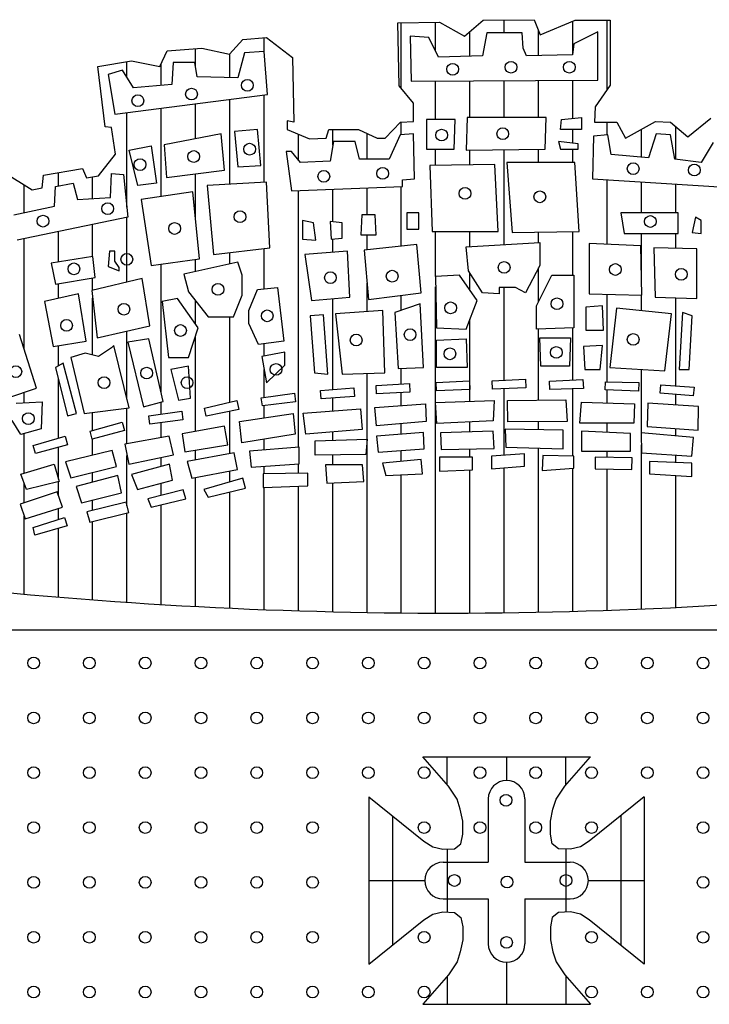
# Paper-space layout 'Layout1' of a CAD drawing. Extents: x 0 to 1690, y 0 to 594.
# Drawn here: x 663 to 667, y 17 to 22 of the extents above; entities that cross this region are included whole.
import ezdxf

# ---------------------------------------------------------------- set-up
doc = ezdxf.new("R2010")
doc.units = 0
doc.header["$LTSCALE"] = 2.5
doc.layers.add('LEGENDA_BRASAO', color=171, linetype='CONTINUOUS')

psp = doc.layouts.get("Layout1")

# ---------------------------------------------------------------- linework, layer by layer
at = {"layer": 'LEGENDA_BRASAO'}
for p, q in [((664.9636, 21.5785), (665.1766, 21.5818)), ((664.9701, 21.2575), (664.9636, 21.5785)), ((664.9819, 21.2436), (664.9819, 21.5788)), ((665.1569, 21.4353), (665.1569, 21.5815)), ((665.1766, 21.5818), (665.305, 21.5108)), ((665.305, 21.5108), (665.3996, 21.592)), ((665.3996, 21.592), (665.6594, 21.5952)), ((665.5069, 21.5276), (665.5069, 21.5934)), ((665.6594, 21.5952), (665.6898, 21.5175)), ((665.6898, 21.5175), (665.869, 21.592)), ((665.8569, 21.4244), (665.8569, 21.587)), ((665.869, 21.592), (666.0481, 21.592)), ((666.0319, 21.2378), (666.0319, 21.592)), ((666.0481, 21.592), (666.0481, 21.261)), ((665.3319, 21.4083), (665.3319, 21.5339)), ((665.4188, 21.5276), (665.3968, 21.4099)), ((665.5984, 21.5276), (665.4188, 21.5276)), ((665.604, 21.449), (665.5984, 21.5276)), ((665.6819, 21.4114), (665.6819, 21.5377)), ((665.9851, 21.5331), (665.8616, 21.4715)), ((665.9851, 21.2867), (665.9851, 21.5331)), ((664.105, 21.4196), (664.1727, 21.4938)), ((664.1727, 21.4938), (664.2942, 21.5041)), ((664.2819, 21.4323), (664.2819, 21.503)), ((664.2942, 21.5041), (664.426, 21.4029)), ((665.027, 21.5106), (665.0326, 21.2812)), ((665.1219, 21.5051), (665.027, 21.5106)), ((665.1724, 21.4044), (665.1219, 21.5051)), ((665.8616, 21.4715), (665.856, 21.4155)), ((663.7501, 21.3554), (663.7875, 21.4366)), ((663.7875, 21.4366), (663.9632, 21.4501)), ((663.9319, 21.3574), (663.9319, 21.4477)), ((663.9632, 21.4501), (664.105, 21.4196)), ((664.1069, 21.2989), (664.1069, 21.4217)), ((664.1811, 21.4266), (664.1477, 21.2978)), ((664.282, 21.4323), (664.1811, 21.4266)), ((664.2989, 21.214), (664.282, 21.4323)), ((665.6208, 21.4099), (665.604, 21.449)), ((663.4326, 21.3554), (663.6048, 21.3859)), ((663.5819, 21.3007), (663.5819, 21.3819)), ((663.6048, 21.3859), (663.7501, 21.3554)), ((663.7569, 21.2598), (663.7569, 21.3702)), ((663.817, 21.3764), (663.8112, 21.2645)), ((663.929, 21.3764), (663.817, 21.3764)), ((663.9402, 21.3035), (663.929, 21.3764)), ((664.426, 21.4029), (664.433, 21.0719)), ((665.3968, 21.4099), (665.1724, 21.4044)), ((665.856, 21.4155), (665.6208, 21.4099)), ((663.4699, 21.0481), (663.4326, 21.3554)), ((663.5591, 21.3371), (663.4863, 21.3147)), ((663.6153, 21.2476), (663.5591, 21.3371)), ((663.4863, 21.3147), (663.5198, 21.1132)), ((664.1477, 21.2978), (663.9402, 21.3035)), ((665.0326, 21.2812), (665.9851, 21.2867)), ((665.1569, 21.0852), (665.1569, 21.2819)), ((665.3319, 21.0964), (665.3319, 21.2829)), ((665.5069, 21.0964), (665.5069, 21.284)), ((665.6819, 21.0964), (665.6819, 21.285)), ((665.8569, 21.0914), (665.8569, 21.286)), ((663.8112, 21.2645), (663.6153, 21.2476)), ((665.0447, 21.1698), (664.9701, 21.2575)), ((666.0481, 21.261), (665.9705, 21.1496)), ((663.5198, 21.1132), (664.2989, 21.214)), ((664.1069, 20.7557), (664.1069, 21.1891)), ((664.2819, 20.7655), (664.2819, 21.2118)), ((665.0447, 21.0751), (665.0447, 21.1698)), ((663.5819, 20.6382), (663.5819, 21.1213)), ((663.7569, 20.6916), (663.7569, 21.1439)), ((663.9319, 20.9872), (663.9319, 21.1665)), ((665.9705, 21.1496), (665.967, 21.0719)), ((664.3991, 21.0786), (664.3991, 21.0347)), ((664.433, 21.0719), (664.3991, 21.0786)), ((664.8993, 20.9907), (664.977, 21.0719)), ((664.977, 21.0719), (665.0447, 21.0751)), ((664.9819, 21.0073), (664.9819, 21.0721)), ((665.2566, 21.0852), (665.1111, 21.0852)), ((665.1111, 21.0852), (665.1111, 20.9339)), ((665.2512, 20.9339), (665.2566, 21.0852)), ((665.3182, 21.0964), (665.3128, 20.9283)), ((665.7216, 21.0964), (665.3182, 21.0964)), ((665.7162, 20.9339), (665.7216, 21.0964)), ((665.7943, 21.0348), (665.7999, 21.085)), ((665.7999, 21.085), (665.9009, 21.0964)), ((665.9009, 21.0964), (665.9009, 21.0348)), ((665.967, 21.0719), (666.082, 21.0719)), ((666.0319, 21.0065), (666.0319, 21.0719)), ((666.082, 21.0719), (666.1258, 20.9907)), ((666.1258, 20.9907), (666.278, 21.0751)), ((666.278, 21.0751), (666.3557, 21.0719)), ((666.3557, 21.0719), (666.4433, 20.9974)), ((666.4433, 20.9974), (666.5618, 21.0921)), ((663.5037, 21.0446), (663.4699, 21.0481)), ((663.5237, 20.9094), (663.5037, 21.0446)), ((664.2485, 21.035), (664.1307, 21.0237)), ((664.1307, 21.0237), (664.1477, 20.8444)), ((664.265, 20.85), (664.2485, 21.035)), ((664.3991, 21.0347), (664.5141, 20.9875)), ((664.5987, 20.9907), (664.6122, 21.0347)), ((664.6122, 21.0347), (664.764, 21.0347)), ((664.6319, 20.955), (664.6319, 21.0347)), ((664.764, 21.0347), (664.8586, 20.9907)), ((665.9009, 21.0348), (665.7943, 21.0348)), ((665.8569, 20.9649), (665.8569, 21.0348)), ((666.2069, 20.8923), (666.2069, 21.0357)), ((666.3819, 20.883), (666.3819, 21.0496)), ((664.0633, 21.0125), (663.7719, 20.9563)), ((664.0803, 20.8275), (664.0633, 21.0125)), ((664.4569, 20.8791), (664.4569, 21.0109)), ((664.5141, 20.9875), (664.5987, 20.9907)), ((664.635, 20.9732), (664.618, 20.8725)), ((664.747, 20.9732), (664.635, 20.9732)), ((664.7693, 20.8837), (664.747, 20.9732)), ((664.8069, 20.8837), (664.8069, 21.0147)), ((664.8586, 20.9907), (664.8993, 20.9907)), ((664.9768, 21.0069), (664.9206, 20.8837)), ((665.0437, 21.0125), (664.9768, 21.0069)), ((665.0495, 20.783), (665.0437, 21.0125)), ((665.8841, 20.9618), (665.7831, 20.9732)), ((665.7831, 20.9732), (665.7943, 20.9338)), ((665.9626, 21.0013), (665.957, 20.7829)), ((666.0356, 21.0068), (665.9626, 21.0013)), ((666.0519, 20.9061), (666.0356, 21.0068)), ((666.282, 21.0123), (666.2427, 20.8891)), ((666.3549, 21.0068), (666.282, 21.0123)), ((666.3769, 20.8836), (666.3549, 21.0068)), ((666.5733, 20.9677), (666.5116, 20.8666)), ((663.593, 20.9283), (663.705, 20.9507)), ((663.6376, 20.7493), (663.593, 20.9283)), ((663.705, 20.9507), (663.7331, 20.7605)), ((663.7719, 20.9563), (663.7831, 20.7886)), ((664.4221, 20.9227), (664.394, 20.9227)), ((664.394, 20.9227), (664.4221, 20.7212)), ((664.4667, 20.8668), (664.4221, 20.9227)), ((665.1111, 20.9339), (665.2512, 20.9339)), ((665.1569, 20.8505), (665.1569, 20.9339)), ((665.3128, 20.9283), (665.7162, 20.9339)), ((665.3319, 20.8535), (665.3319, 20.9285)), ((665.5069, 20.4471), (665.5069, 20.931)), ((665.6819, 20.8668), (665.6819, 20.9334)), ((665.7943, 20.9338), (665.8841, 20.9338)), ((665.8569, 20.8668), (665.8569, 20.9338)), ((665.8841, 20.9338), (665.8841, 20.9618)), ((663.4361, 20.798), (663.5237, 20.9094)), ((664.618, 20.8725), (664.4667, 20.8668)), ((664.9206, 20.8837), (664.7693, 20.8837)), ((665.8675, 20.8668), (665.5199, 20.8668)), ((665.5199, 20.8668), (665.548, 20.5085)), ((665.8898, 20.5141), (665.8675, 20.8668)), ((666.2427, 20.8891), (666.0519, 20.9061)), ((666.5116, 20.8666), (666.3769, 20.8836)), ((662.9539, 20.8163), (663.0981, 20.7271)), ((663.1554, 20.8016), (663.3549, 20.8353)), ((663.3549, 20.8353), (663.3753, 20.7881)), ((663.7831, 20.7886), (664.0803, 20.8275)), ((664.1477, 20.8444), (664.265, 20.85)), ((665.4583, 20.8556), (665.1281, 20.85)), ((665.1281, 20.85), (665.1392, 20.5141)), ((665.4753, 20.5141), (665.4583, 20.8556)), ((663.1489, 20.7374), (663.1554, 20.8016)), ((663.2319, 20.7464), (663.2319, 20.8145)), ((663.3753, 20.7881), (663.4361, 20.798)), ((663.4069, 20.6815), (663.4069, 20.7933)), ((663.4975, 20.6875), (663.5033, 20.8107)), ((663.5033, 20.8107), (663.5649, 20.8051)), ((663.5649, 20.8051), (663.5872, 20.5868)), ((663.9319, 20.572), (663.9319, 20.8081)), ((664.2931, 20.7661), (663.9906, 20.7493)), ((664.3101, 20.4299), (664.2931, 20.7661)), ((664.988, 20.7773), (665.0495, 20.783)), ((664.988, 20.7437), (664.988, 20.7773)), ((665.957, 20.7829), (666.6575, 20.7379)), ((666.0319, 20.4485), (666.0319, 20.7781)), ((666.2069, 20.6092), (666.2069, 20.7668)), ((663.0569, 20.6094), (663.0569, 20.7526)), ((663.0981, 20.7271), (663.1489, 20.7374)), ((663.2119, 20.6429), (663.2172, 20.7437)), ((663.2172, 20.7437), (663.3069, 20.7605)), ((663.3069, 20.7605), (663.3297, 20.6763)), ((663.7331, 20.7605), (663.6376, 20.7493)), ((663.9178, 20.7156), (663.6546, 20.6763)), ((663.9513, 20.3741), (663.9178, 20.7156)), ((663.9906, 20.7493), (664.024, 20.3965)), ((664.4221, 20.7212), (664.988, 20.7437)), ((664.4569, 19.4115), (664.4569, 20.7226)), ((664.6319, 20.5631), (664.6319, 20.7295)), ((664.8069, 20.598), (664.8069, 20.7365)), ((664.9819, 20.4385), (664.9819, 20.7434)), ((666.3819, 20.6092), (666.3819, 20.7556)), ((663.3297, 20.6763), (663.4975, 20.6875)), ((663.6546, 20.6763), (663.705, 20.3404)), ((663.0044, 20.598), (663.2119, 20.6429)), ((663.5872, 20.5868), (663.0213, 20.4692)), ((663.5819, 20.2547), (663.5819, 20.5857)), ((664.5341, 20.5587), (664.4779, 20.5699)), ((664.4779, 20.5699), (664.4779, 20.4748)), ((664.6796, 20.5587), (664.618, 20.5643)), ((664.618, 20.5643), (664.6238, 20.4748)), ((664.7805, 20.598), (664.7751, 20.4973)), ((664.8478, 20.598), (664.7805, 20.598)), ((664.8532, 20.4973), (664.8478, 20.598)), ((665.0719, 20.6092), (665.0103, 20.6092)), ((665.0103, 20.6092), (665.0103, 20.5254)), ((665.0719, 20.5254), (665.0719, 20.6092)), ((666.3937, 20.6092), (666.1024, 20.6092)), ((666.1024, 20.6092), (666.1193, 20.5029)), ((666.3937, 20.5029), (666.3937, 20.6092)), ((666.4835, 20.5867), (666.4667, 20.5085)), ((666.5116, 20.5701), (666.4835, 20.5867)), ((666.5116, 20.5029), (666.5116, 20.5701)), ((663.4069, 20.3852), (663.4069, 20.5493)), ((664.5453, 20.4692), (664.5341, 20.5587)), ((664.6796, 20.4804), (664.6796, 20.5587)), ((665.0103, 20.5254), (665.0719, 20.5254)), ((665.1392, 20.5141), (665.4753, 20.5141)), ((665.1569, 20.2843), (665.1569, 20.5141)), ((665.3319, 20.4367), (665.3319, 20.5141)), ((665.548, 20.5085), (665.8898, 20.5141)), ((665.8569, 20.2899), (665.8569, 20.5136)), ((663.0569, 19.9127), (663.0569, 20.4766)), ((663.2319, 20.3575), (663.2319, 20.513)), ((664.4779, 20.4748), (664.5453, 20.4692)), ((664.6238, 20.4748), (664.6796, 20.4804)), ((664.6319, 20.4073), (664.6319, 20.4756)), ((664.7751, 20.4973), (664.8532, 20.4973)), ((664.8069, 20.4203), (664.8069, 20.4973)), ((665.6819, 20.4576), (665.6819, 20.5107)), ((666.1193, 20.5029), (666.3937, 20.5029)), ((666.2069, 20.2852), (666.2069, 20.5029)), ((666.3819, 20.4271), (666.3819, 20.5029)), ((666.4667, 20.5085), (666.5116, 20.5029)), ((663.4921, 20.4131), (663.4863, 20.3348)), ((663.5198, 20.4131), (663.4921, 20.4131)), ((663.5198, 20.3629), (663.5198, 20.4131)), ((664.024, 20.3965), (664.3101, 20.4299)), ((664.2819, 20.2209), (664.2819, 20.4266)), ((664.7077, 20.4131), (664.489, 20.3965)), ((664.7189, 20.1779), (664.7077, 20.4131)), ((665.0607, 20.4467), (664.7916, 20.4187)), ((664.7916, 20.4187), (664.8144, 20.1667)), ((665.083, 20.2004), (665.0607, 20.4467)), ((665.3128, 20.4355), (665.6881, 20.458)), ((665.324, 20.3123), (665.3128, 20.4355)), ((665.6881, 20.458), (665.6881, 20.3404)), ((666.2034, 20.4413), (665.9402, 20.4524)), ((665.9402, 20.4524), (665.9402, 20.1949)), ((666.2091, 20.1891), (666.2034, 20.4413)), ((666.4891, 20.4244), (666.2708, 20.4299)), ((666.2708, 20.4299), (666.2764, 20.178)), ((666.4891, 20.1724), (666.4891, 20.4244)), ((663.4078, 20.3853), (663.1949, 20.3516)), ((663.4189, 20.279), (663.4078, 20.3853)), ((663.5425, 20.3292), (663.5198, 20.3629)), ((663.705, 20.3404), (663.9513, 20.3741)), ((663.9319, 20.3088), (663.9319, 20.3714)), ((664.1069, 20.3481), (664.1069, 20.4062)), ((664.489, 20.3965), (664.523, 20.1611)), ((663.1949, 20.3516), (663.2172, 20.2453)), ((663.4863, 20.3348), (663.5425, 20.3123)), ((663.5425, 20.3123), (663.5425, 20.3292)), ((663.7569, 19.6885), (663.7569, 20.3475)), ((664.1477, 20.3572), (663.8728, 20.2955)), ((664.17, 20.2899), (664.1477, 20.3572)), ((665.3967, 20.2004), (665.324, 20.3123)), ((665.6881, 20.3404), (665.6154, 20.2004)), ((665.6819, 20.1547), (665.6819, 20.3284)), ((663.2172, 20.2453), (663.4189, 20.279)), ((663.6599, 20.2734), (663.4024, 20.2116)), ((663.4069, 20.2127), (663.4069, 20.277)), ((663.6992, 20.0323), (663.6599, 20.2734)), ((663.8728, 20.2955), (663.8955, 20.206)), ((664.17, 20.1891), (664.17, 20.2899)), ((665.2794, 20.2899), (665.1558, 20.2843)), ((665.1558, 20.2843), (665.1616, 20.0214)), ((665.3686, 20.1611), (665.2794, 20.2899)), ((665.3319, 20.214), (665.3319, 20.3001)), ((665.6712, 20.1333), (665.7497, 20.2899)), ((665.7497, 20.2899), (665.8617, 20.2899)), ((665.8617, 20.2899), (665.8617, 20.0214)), ((663.2319, 20.1716), (663.2319, 20.2477)), ((663.4024, 20.2116), (663.4305, 19.9708)), ((664.2034, 20.1109), (664.2485, 20.2172)), ((664.2485, 20.2172), (664.3494, 20.2284)), ((664.3494, 20.2284), (664.3828, 19.954)), ((664.8069, 20.1053), (664.8069, 20.2492)), ((665.1569, 19.6401), (665.1569, 20.2316)), ((665.4811, 20.2284), (665.4811, 20.1948)), ((665.565, 20.2284), (665.4811, 20.2284)), ((665.5069, 19.7547), (665.5069, 20.2284)), ((665.6154, 20.2004), (665.565, 20.2284)), ((663.335, 20.1948), (663.1614, 20.1558)), ((663.3743, 19.954), (663.335, 20.1948)), ((663.4069, 19.883), (663.4069, 20.1731)), ((663.8393, 20.1723), (663.7608, 20.1558)), ((663.946, 20.0214), (663.8393, 20.1723)), ((663.8955, 20.206), (663.9964, 20.0772)), ((664.1249, 20.0772), (664.17, 20.1891)), ((664.523, 20.1611), (664.7189, 20.1779)), ((664.6319, 19.7065), (664.6319, 20.1704)), ((664.8144, 20.1667), (665.083, 20.2004)), ((664.9819, 20.1112), (664.9819, 20.1877)), ((665.4811, 20.1948), (665.3967, 20.2004)), ((665.9402, 20.1949), (666.2091, 20.1891)), ((666.0319, 19.7466), (666.0319, 20.1929)), ((666.2069, 20.1092), (666.2069, 20.1891)), ((666.2764, 20.178), (666.4891, 20.1724)), ((666.3819, 19.7257), (666.3819, 20.1752)), ((663.1614, 20.1558), (663.2061, 19.9259)), ((663.7608, 20.1558), (663.7947, 19.8701)), ((663.9319, 20.0412), (663.9319, 20.1595)), ((665.0777, 20.1446), (664.9487, 20.0996)), ((665.0942, 19.8196), (665.0777, 20.1446)), ((665.3128, 20.0158), (665.3686, 20.1611)), ((665.6712, 20.0158), (665.6712, 20.1333)), ((666.0077, 20.1333), (665.9233, 20.1277)), ((665.9233, 20.1277), (665.9233, 20.0101)), ((666.013, 20.0101), (666.0077, 20.1333)), ((666.08, 20.1219), (666.0463, 19.8195)), ((666.3605, 20.0939), (666.08, 20.1219)), ((663.9964, 20.0772), (664.1249, 20.0772)), ((664.1069, 19.6418), (664.1069, 20.0772)), ((664.2034, 20.0435), (664.2034, 20.1109)), ((664.5845, 20.0884), (664.5172, 20.0828)), ((664.5172, 20.0828), (664.5395, 19.7915)), ((664.6069, 19.7859), (664.5845, 20.0884)), ((664.8871, 20.1109), (664.6461, 20.094)), ((664.6461, 20.094), (664.6796, 19.7859)), ((664.8983, 19.7915), (664.8871, 20.1109)), ((664.9487, 20.0996), (664.9656, 19.814)), ((665.3319, 19.6466), (665.3319, 20.0655)), ((666.3269, 19.8029), (666.3605, 20.0939)), ((666.4162, 20.0994), (666.3994, 19.8084)), ((666.4667, 20.0828), (666.4162, 20.0994)), ((666.4499, 19.8084), (666.4667, 20.0828)), ((663.4305, 19.9708), (663.6992, 20.0323)), ((663.8955, 19.8701), (663.946, 20.0214)), ((664.2539, 19.9371), (664.2034, 20.0435)), ((665.1616, 20.0214), (665.3128, 20.0158)), ((665.8617, 20.0214), (665.6712, 20.0158)), ((665.6819, 19.6528), (665.6819, 20.0161)), ((665.8569, 19.7551), (665.8569, 20.0212)), ((663.1208, 19.7129), (663.0329, 19.9877)), ((663.5819, 19.6574), (663.5819, 20.0055)), ((663.6938, 19.9652), (663.5872, 19.9484)), ((663.7666, 19.6462), (663.6938, 19.9652)), ((663.9319, 19.4926), (663.9319, 19.9793)), ((665.1616, 19.9596), (665.3128, 19.9652)), ((665.3128, 19.9652), (665.3182, 19.8196)), ((665.6939, 19.8252), (665.6881, 19.9708)), ((665.6881, 19.9708), (665.8452, 19.9708)), ((665.8452, 19.9708), (665.8394, 19.8252)), ((665.9233, 20.0101), (666.013, 20.0101)), ((663.2061, 19.9259), (663.3743, 19.954)), ((663.2319, 19.828), (663.2319, 19.9302)), ((663.5033, 19.9203), (663.4359, 19.8757)), ((663.5144, 19.9315), (663.5033, 19.9203)), ((663.593, 19.6125), (663.5144, 19.9315)), ((663.5872, 19.9484), (663.6657, 19.6181)), ((664.3828, 19.954), (664.2539, 19.9371)), ((664.2819, 19.8778), (664.2819, 19.9408)), ((665.1616, 19.8196), (665.1616, 19.9596)), ((666.0077, 19.9315), (665.9122, 19.9259)), ((665.9122, 19.9259), (665.918, 19.8083)), ((665.9965, 19.8083), (666.0077, 19.9315)), ((663.3685, 19.8926), (663.2958, 19.8701)), ((663.2958, 19.8701), (663.3631, 19.5844)), ((663.4359, 19.8757), (663.3685, 19.8926)), ((663.7947, 19.8701), (663.8955, 19.8701)), ((664.3882, 19.8982), (664.2708, 19.8757)), ((664.2708, 19.8757), (664.2931, 19.7413)), ((664.3882, 19.8308), (664.3882, 19.8982)), ((663.2565, 19.842), (663.2172, 19.8196)), ((663.2172, 19.8196), (663.2793, 19.5732)), ((663.3239, 19.5844), (663.2565, 19.842)), ((663.8955, 19.8252), (663.8058, 19.8083)), ((663.9067, 19.6627), (663.8955, 19.8252)), ((664.2931, 19.7413), (664.3882, 19.8308)), ((664.9656, 19.814), (665.0942, 19.8196)), ((664.9819, 19.7353), (664.9819, 19.8147)), ((665.3182, 19.8196), (665.1616, 19.8196)), ((665.8394, 19.8252), (665.6939, 19.8252)), ((666.0463, 19.8195), (666.3269, 19.8029)), ((666.2069, 19.4849), (666.2069, 19.81)), ((663.2319, 19.4577), (663.2319, 19.7612)), ((663.8058, 19.8083), (663.8451, 19.6518)), ((664.2819, 19.6668), (664.2819, 19.8089)), ((664.5395, 19.7915), (664.6069, 19.7859)), ((664.6796, 19.7859), (664.8983, 19.7915)), ((664.8069, 19.454), (664.8069, 19.7892)), ((665.4456, 19.7515), (665.6158, 19.7604)), ((665.6158, 19.7604), (665.6176, 19.715)), ((665.918, 19.8083), (665.9965, 19.8083)), ((666.3994, 19.8084), (666.4499, 19.8084)), ((662.974, 19.665), (663.1208, 19.7129)), ((664.5695, 19.7011), (664.7393, 19.7159)), ((664.7393, 19.7159), (664.7427, 19.6705)), ((664.8537, 19.7273), (665.0238, 19.7379)), ((664.856, 19.6851), (664.8537, 19.7273)), ((665.0238, 19.7379), (665.0261, 19.6925)), ((665.1589, 19.7426), (665.3291, 19.7516)), ((665.1607, 19.7003), (665.1589, 19.7426)), ((665.3291, 19.7516), (665.3309, 19.7061)), ((665.4474, 19.7092), (665.4456, 19.7515)), ((665.6176, 19.715), (665.4474, 19.7092)), ((665.5069, 19.3712), (665.5069, 19.7112)), ((665.7386, 19.7489), (665.9088, 19.7578)), ((665.7404, 19.7066), (665.7386, 19.7489)), ((665.9106, 19.7124), (665.7404, 19.7066)), ((665.8569, 19.367), (665.8569, 19.7105)), ((665.9088, 19.7578), (665.9106, 19.7124)), ((666.0226, 19.7045), (666.0238, 19.7468)), ((666.0238, 19.7468), (666.1942, 19.7434)), ((666.1942, 19.7434), (666.1927, 19.6979)), ((666.3022, 19.6889), (666.3056, 19.7311)), ((666.3056, 19.7311), (666.4756, 19.7191)), ((666.4756, 19.7191), (666.4718, 19.6738)), ((663.0569, 19.639), (663.0569, 19.6921)), ((663.8451, 19.6518), (663.9067, 19.6627)), ((664.2673, 19.6647), (664.4361, 19.6886)), ((664.2729, 19.6228), (664.2673, 19.6647)), ((664.4361, 19.6886), (664.4419, 19.6434)), ((664.5728, 19.6589), (664.5695, 19.7011)), ((664.7427, 19.6705), (664.5728, 19.6589)), ((664.6319, 19.5981), (664.6319, 19.6629)), ((665.0261, 19.6925), (664.856, 19.6851)), ((664.9819, 19.625), (664.9819, 19.6905)), ((665.3309, 19.7061), (665.1607, 19.7003)), ((666.1927, 19.6979), (666.0226, 19.7045)), ((666.0319, 19.6387), (666.0319, 19.7041)), ((666.4718, 19.6738), (666.3022, 19.6889)), ((666.3819, 19.6281), (666.3819, 19.6818)), ((663.0169, 19.6369), (663.1489, 19.6439)), ((663.1489, 19.6439), (663.1449, 19.5065)), ((663.3631, 19.5844), (663.593, 19.6125)), ((663.5819, 19.4293), (663.5819, 19.6111)), ((663.6657, 19.6181), (663.7666, 19.6462)), ((663.7569, 19.5811), (663.7569, 19.6435)), ((663.9768, 19.6122), (664.143, 19.65)), ((663.9858, 19.5708), (663.9768, 19.6122)), ((664.143, 19.65), (664.1525, 19.6055)), ((664.4419, 19.6434), (664.2729, 19.6228)), ((664.2819, 19.5623), (664.2819, 19.6239)), ((664.4802, 19.5864), (664.7736, 19.609)), ((664.7736, 19.609), (664.7819, 19.502)), ((664.8467, 19.6148), (665.1059, 19.6343)), ((664.855, 19.5219), (664.8467, 19.6148)), ((665.1059, 19.6343), (665.1091, 19.5442)), ((665.1568, 19.6401), (665.4554, 19.6512)), ((665.1625, 19.533), (665.1568, 19.6401)), ((665.1569, 18.5653), (665.1569, 19.6371)), ((665.4554, 19.6512), (665.4502, 19.5472)), ((665.5233, 19.6512), (665.8219, 19.6543)), ((665.5259, 19.5415), (665.5233, 19.6512)), ((665.8219, 19.6543), (665.8276, 19.5442)), ((665.8924, 19.5357), (665.9007, 19.6428)), ((665.9007, 19.6428), (666.1713, 19.6343)), ((666.1713, 19.6343), (666.1687, 19.5357)), ((666.2392, 19.6374), (666.2361, 19.5188)), ((666.4985, 19.6205), (666.2392, 19.6374)), ((666.4959, 19.4993), (666.4985, 19.6205)), ((663.2793, 19.5732), (663.3239, 19.5844)), ((663.4069, 19.4978), (663.4069, 19.5898)), ((663.6928, 19.5717), (663.8614, 19.5965)), ((663.6986, 19.5298), (663.6928, 19.5717)), ((663.8614, 19.5965), (663.8675, 19.5514)), ((664.1525, 19.6055), (663.9858, 19.5708)), ((664.1069, 19.3792), (664.1069, 19.596)), ((664.1562, 19.5442), (664.4294, 19.5837)), ((664.4294, 19.5837), (664.4408, 19.4793)), ((664.4942, 19.4793), (664.4802, 19.5864)), ((663.0396, 19.4771), (662.9954, 19.5478)), ((663.3934, 19.4939), (663.5572, 19.5409)), ((663.5572, 19.5409), (663.5692, 19.497)), ((663.8675, 19.5514), (663.6986, 19.5298)), ((663.7569, 19.4613), (663.7569, 19.5372)), ((664.0789, 19.5196), (663.8638, 19.4801)), ((664.0971, 19.4248), (664.0789, 19.5196)), ((664.1676, 19.4344), (664.1562, 19.5442)), ((665.1091, 19.5442), (664.855, 19.5219)), ((664.9819, 19.4785), (664.9819, 19.533)), ((665.4502, 19.5472), (665.1625, 19.533)), ((665.3319, 19.4898), (665.3319, 19.5414)), ((665.8276, 19.5442), (665.5259, 19.5415)), ((665.6819, 19.5016), (665.6819, 19.5429)), ((666.1687, 19.5357), (665.8924, 19.5357)), ((666.0319, 19.4877), (666.0319, 19.5357)), ((666.2361, 19.5188), (666.4959, 19.4993)), ((666.3819, 19.4701), (666.3819, 19.5079)), ((663.1449, 19.5065), (663.0396, 19.4771)), ((663.0569, 19.2796), (663.0569, 19.4819)), ((663.1032, 19.4207), (663.267, 19.4678)), ((663.267, 19.4678), (663.279, 19.4239)), ((663.4047, 19.4531), (663.3934, 19.4939)), ((663.5692, 19.497), (663.4047, 19.4531)), ((663.7969, 19.4686), (663.5704, 19.4271)), ((663.8197, 19.3738), (663.7969, 19.4686)), ((663.8638, 19.4801), (663.8778, 19.388)), ((664.4408, 19.4793), (664.1676, 19.4344)), ((664.7819, 19.502), (664.4942, 19.4793)), ((664.6319, 19.4484), (664.6319, 19.4902)), ((665.0951, 19.4878), (664.855, 19.4682)), ((664.855, 19.4682), (664.8638, 19.3865)), ((665.0977, 19.4034), (665.0951, 19.4878)), ((665.4502, 19.4935), (665.1822, 19.4851)), ((665.1822, 19.4851), (665.1853, 19.4007)), ((665.4554, 19.406), (665.4502, 19.4935)), ((665.8079, 19.4993), (665.5119, 19.5046)), ((665.5119, 19.5046), (665.515, 19.4118)), ((665.8079, 19.4034), (665.8079, 19.4993)), ((666.1516, 19.4824), (665.9007, 19.4935)), ((665.9007, 19.4935), (665.9007, 19.3922)), ((666.1516, 19.3922), (666.1516, 19.4824)), ((666.473, 19.4624), (666.205, 19.4851)), ((666.205, 19.4851), (666.2081, 19.3838)), ((666.4648, 19.3669), (666.473, 19.4624)), ((663.1145, 19.38), (663.1032, 19.4207)), ((663.279, 19.4239), (663.1145, 19.38)), ((663.2319, 19.2498), (663.2319, 19.4113)), ((663.4069, 19.3709), (663.4069, 19.4537)), ((663.5704, 19.4271), (663.5911, 19.3255)), ((663.8778, 19.388), (664.0971, 19.4248)), ((664.4605, 19.4118), (664.207, 19.3922)), ((664.2819, 19.398), (664.2819, 19.4532)), ((664.4605, 19.3274), (664.4605, 19.4118)), ((664.5424, 19.4456), (664.8073, 19.454)), ((664.5424, 19.3723), (664.5424, 19.4456)), ((664.8073, 19.454), (664.8016, 19.3753)), ((664.8069, 18.5685), (664.8069, 19.4482)), ((665.515, 19.4118), (665.8079, 19.4034)), ((666.2069, 18.5862), (666.2069, 19.4235)), ((663.5056, 19.3949), (663.2676, 19.337)), ((663.5289, 19.314), (663.5056, 19.3949)), ((663.5819, 19.1131), (663.5819, 19.3705)), ((663.5911, 19.3255), (663.8197, 19.3738)), ((663.7569, 19.314), (663.7569, 19.3605)), ((664.1297, 19.3834), (663.8892, 19.3393)), ((663.9319, 19.3471), (663.9319, 19.3971)), ((664.1458, 19.2978), (664.1297, 19.3834)), ((664.207, 19.3922), (664.2153, 19.3105)), ((664.8016, 19.3753), (664.5424, 19.3723)), ((664.6319, 19.3216), (664.6319, 19.3733)), ((664.8638, 19.3865), (665.0977, 19.4034)), ((664.9819, 19.3397), (664.9819, 19.395)), ((665.3455, 19.3611), (665.1765, 19.3611)), ((665.1765, 19.3611), (665.1765, 19.2905)), ((665.1853, 19.4007), (665.4554, 19.406)), ((665.3319, 19.3611), (665.3319, 19.4036)), ((665.3455, 19.2963), (665.3455, 19.3611)), ((665.6109, 19.378), (665.4414, 19.3669)), ((665.4414, 19.3669), (665.4414, 19.3021)), ((665.6109, 19.3159), (665.6109, 19.378)), ((665.6819, 18.57), (665.6819, 19.407)), ((665.7037, 19.3696), (665.7011, 19.2936)), ((665.8613, 19.3669), (665.7037, 19.3696)), ((665.8613, 19.3047), (665.8613, 19.3669)), ((665.9007, 19.3922), (666.1516, 19.3922)), ((666.1599, 19.3585), (665.9712, 19.3611)), ((665.9712, 19.3611), (665.9712, 19.3021)), ((666.0319, 19.3603), (666.0319, 19.3922)), ((666.1573, 19.299), (666.1599, 19.3585)), ((666.2081, 19.3838), (666.4648, 19.3669)), ((666.3819, 19.3333), (666.3819, 19.3724)), ((663.041, 19.2748), (663.21, 19.3255)), ((663.21, 19.3255), (663.2354, 19.2376)), ((663.2676, 19.337), (663.2951, 19.256)), ((663.2951, 19.256), (663.5289, 19.314)), ((663.799, 19.3255), (663.6051, 19.2725)), ((663.8151, 19.2445), (663.799, 19.3255)), ((663.8892, 19.3393), (663.9125, 19.2537)), ((664.2153, 19.3105), (664.4605, 19.3274)), ((664.2819, 19.2768), (664.2819, 19.3151)), ((664.4569, 19.2788), (664.4569, 19.3271)), ((664.7845, 19.3216), (664.5958, 19.3216)), ((664.5958, 19.3216), (664.6015, 19.2288)), ((664.7902, 19.2372), (664.7845, 19.3216)), ((665.0837, 19.35), (664.8861, 19.3301)), ((664.8861, 19.3301), (664.9032, 19.2683)), ((665.0894, 19.2767), (665.0837, 19.35)), ((665.4414, 19.3021), (665.6109, 19.3159)), ((665.5069, 18.5671), (665.5069, 19.3074)), ((666.4648, 19.3301), (666.2475, 19.3385)), ((666.2475, 19.3385), (666.2475, 19.2767)), ((666.4648, 19.2625), (666.4648, 19.3301)), ((663.069, 19.1962), (663.041, 19.2748)), ((663.5356, 19.2679), (663.3231, 19.2123)), ((663.4069, 19.2342), (663.4069, 19.2837)), ((663.5543, 19.18), (663.5356, 19.2679)), ((663.6051, 19.2725), (663.6352, 19.1962)), ((663.9125, 19.2537), (664.1458, 19.2978)), ((663.9319, 18.5991), (663.9319, 19.2574)), ((664.1069, 19.2345), (664.1069, 19.2905)), ((664.5056, 19.2794), (664.2775, 19.2767)), ((664.2775, 19.2767), (664.2775, 19.2061)), ((664.5056, 19.2146), (664.5056, 19.2794)), ((664.9032, 19.2683), (665.0894, 19.2767)), ((664.9819, 18.5662), (664.9819, 19.2719)), ((665.1765, 19.2905), (665.3455, 19.2963)), ((665.3319, 18.5655), (665.3319, 19.2958)), ((665.7011, 19.2936), (665.8613, 19.3047)), ((665.8569, 18.5741), (665.8569, 19.3044)), ((665.9712, 19.3021), (666.1573, 19.299)), ((666.0319, 18.5795), (666.0319, 19.3011)), ((666.2475, 19.2767), (666.4648, 19.2625)), ((666.3819, 18.5942), (666.3819, 19.268)), ((663.0569, 19.1289), (663.0569, 19.2302)), ((663.2354, 19.2376), (663.069, 19.1962)), ((663.2319, 19.1681), (663.2319, 19.2367)), ((663.3231, 19.2123), (663.3505, 19.129)), ((663.6352, 19.1962), (663.8151, 19.2445)), ((663.7569, 19.1654), (663.7569, 19.2289)), ((664.1733, 19.2537), (663.9747, 19.1962)), ((664.1873, 19.2031), (664.1733, 19.2537)), ((664.2775, 19.2061), (664.5056, 19.2146)), ((664.2819, 18.583), (664.2819, 19.2063)), ((664.4569, 18.5769), (664.4569, 19.2128)), ((664.6015, 19.2288), (664.7902, 19.2372)), ((664.6319, 18.5721), (664.6319, 19.2301)), ((663.2261, 19.1847), (663.0364, 19.1221)), ((663.2536, 19.106), (663.2261, 19.1847)), ((663.3505, 19.129), (663.5543, 19.18)), ((663.8685, 19.1939), (663.688, 19.1478)), ((663.8825, 19.1478), (663.8685, 19.1939)), ((663.9747, 19.1962), (663.9955, 19.157)), ((663.9955, 19.157), (664.1873, 19.2031)), ((664.1069, 18.5904), (664.1069, 19.1838)), ((663.0364, 19.1221), (663.0618, 19.0461)), ((663.0618, 19.0461), (663.2536, 19.106)), ((663.5771, 19.1313), (663.3765, 19.083)), ((663.4069, 19.0903), (663.4069, 19.1431)), ((663.5911, 19.0784), (663.5771, 19.1313)), ((663.688, 19.1478), (663.7046, 19.106)), ((663.7046, 19.106), (663.8825, 19.1478)), ((663.7569, 18.609), (663.7569, 19.1183)), ((663.0569, 18.6618), (663.0569, 19.0607)), ((663.2319, 19.0431), (663.2319, 19.0992)), ((663.3765, 19.083), (663.3925, 19.0296)), ((663.3925, 19.0296), (663.5911, 19.0784)), ((663.5819, 18.6203), (663.5819, 19.0761)), ((663.1038, 19.002), (663.2629, 19.053)), ((663.2769, 19.0112), (663.1126, 18.9629)), ((663.2629, 19.053), (663.2769, 19.0112)), ((663.4069, 18.6328), (663.4069, 19.0332)), ((663.1126, 18.9629), (663.1038, 19.002)), ((663.2319, 18.6467), (663.2319, 18.998)), ((662.2517, 18.4801), (668.7886, 18.4801)), ((665.0912, 17.8316), (665.9467, 17.8316)), ((665.2218, 17.6815), (665.0912, 17.8316)), ((665.2155, 17.6888), (665.2155, 17.8316)), ((665.5189, 17.8316), (665.5189, 17.7101)), ((665.816, 17.6815), (665.9467, 17.8316)), ((665.8207, 17.6869), (665.8207, 17.8316)), ((665.5189, 17.7101), (665.5189, 17.7101)), ((665.2665, 17.6145), (665.2218, 17.6815)), ((665.7714, 17.6145), (665.816, 17.6815)), ((664.8164, 17.6273), (665.0975, 17.4005)), ((664.8164, 17.6273), (664.8164, 16.7718)), ((665.2825, 17.5633), (665.2665, 17.6145)), ((665.4256, 17.6167), (665.4256, 17.2929)), ((665.6123, 17.6167), (665.6123, 17.2929)), ((665.7554, 17.5633), (665.7714, 17.6145)), ((666.2215, 17.6273), (665.9404, 17.4005)), ((666.2215, 17.6273), (666.2215, 16.7718)), ((665.2956, 17.5028), (665.2825, 17.5633)), ((665.7423, 17.5028), (665.7554, 17.5633)), ((664.9365, 17.5304), (664.9365, 16.8687)), ((665.2956, 17.4358), (665.2956, 17.5028)), ((665.7423, 17.4358), (665.7423, 17.5028)), ((666.1014, 17.5304), (666.1014, 16.8687)), ((665.0975, 17.4005), (665.1422, 17.3718)), ((665.2859, 17.3877), (665.2956, 17.4358)), ((665.752, 17.3877), (665.7423, 17.4358)), ((665.9404, 17.4005), (665.8957, 17.3718)), ((665.1422, 17.3718), (665.1932, 17.359)), ((665.1932, 17.359), (665.2538, 17.3622)), ((665.2155, 17.3602), (665.2155, 17.0389)), ((665.2538, 17.3622), (665.2859, 17.3877)), ((665.784, 17.3622), (665.752, 17.3877)), ((665.8447, 17.359), (665.784, 17.3622)), ((665.8207, 17.3603), (665.8207, 17.0388)), ((665.8957, 17.3718), (665.8447, 17.359)), ((665.1951, 17.2929), (665.4256, 17.2929)), ((665.6123, 17.2929), (665.8428, 17.2929)), ((664.8164, 17.1995), (665.1017, 17.1995)), ((665.9361, 17.1995), (666.2215, 17.1995)), ((665.1951, 17.1062), (665.4256, 17.1062)), ((665.4256, 17.1062), (665.4256, 16.8757)), ((665.6123, 17.1062), (665.8428, 17.1062)), ((665.6123, 17.1062), (665.6123, 16.8757)), ((664.8164, 16.7718), (665.0975, 16.9985)), ((665.0975, 16.9985), (665.1422, 17.0272)), ((665.1422, 17.0272), (665.1932, 17.04)), ((665.1932, 17.04), (665.2538, 17.0369)), ((665.2538, 17.0369), (665.2859, 17.0113)), ((665.2859, 17.0113), (665.2956, 16.9633)), ((665.752, 17.0113), (665.7423, 16.9633)), ((665.784, 17.0369), (665.752, 17.0113)), ((665.8447, 17.04), (665.784, 17.0369)), ((665.8957, 17.0272), (665.8447, 17.04)), ((665.9404, 16.9985), (665.8957, 17.0272)), ((666.2215, 16.7718), (665.9404, 16.9985)), ((665.2956, 16.9633), (665.2956, 16.8962)), ((665.7423, 16.9633), (665.7423, 16.8962)), ((665.2956, 16.8962), (665.2825, 16.8357)), ((665.7423, 16.8962), (665.7554, 16.8357)), ((665.2825, 16.8357), (665.2665, 16.7846)), ((665.7554, 16.8357), (665.7714, 16.7846)), ((665.2665, 16.7846), (665.2218, 16.7175)), ((665.5189, 16.7823), (665.5189, 16.7823)), ((665.5189, 16.7823), (665.5189, 16.5675)), ((665.7714, 16.7846), (665.816, 16.7175)), ((665.2218, 16.7175), (665.0912, 16.5675)), ((665.2155, 16.7102), (665.2155, 16.5675)), ((665.816, 16.7175), (665.9467, 16.5675)), ((665.8207, 16.7122), (665.8207, 16.5675)), ((665.0912, 16.5675), (665.9467, 16.5675))]:
    psp.add_line(p, q, dxfattribs=at)
for centre in [(665.2438, 21.3421), (665.5415, 21.3526), (665.8393, 21.3526), (664.1964, 21.2602), (663.9113, 21.2152), (663.6375, 21.1814), (665.1877, 21.0059), (665.4995, 21.0129), (663.9226, 20.8965), (664.2076, 20.934), (663.6488, 20.8553), (664.5864, 20.7953), (664.8865, 20.8103), (666.165, 20.8344), (666.4768, 20.8274), (665.3068, 20.7083), (665.6886, 20.6908), (663.4838, 20.6303), (664.1589, 20.5891), (663.1537, 20.5666), (666.2526, 20.5648), (663.8251, 20.5291), (663.5813, 20.3717), (663.3112, 20.3229), (664.9353, 20.2854), (665.5065, 20.3302), (666.074, 20.3197), (666.4102, 20.2952), (664.6202, 20.2779), (664.0464, 20.218), (665.7762, 20.1447), (663.5663, 20.1167), (664.2976, 20.083), (665.2333, 20.1237), (663.2737, 20.0343), (663.8551, 20.008), (665.0266, 19.9871), (664.7515, 19.9593), (666.165, 19.9626), (665.2298, 19.8891), (665.7727, 19.8961), (663.0149, 19.7981), (663.6825, 19.7906), (664.3427, 19.8093), (663.465, 19.7419), (663.8888, 19.7419), (663.0787, 19.5582), (663.1057, 18.3101), (663.3903, 18.3101), (663.675, 18.3101), (663.9597, 18.3101), (664.2443, 18.3101), (664.529, 18.3101), (664.8137, 18.3101), (665.0983, 18.3101), (665.383, 18.3101), (665.6677, 18.3101), (665.9523, 18.3101), (666.237, 18.3101), (666.5217, 18.3101), (663.1057, 18.0301), (663.3903, 18.0301), (663.675, 18.0301), (663.9597, 18.0301), (664.2443, 18.0301), (664.529, 18.0301), (664.8137, 18.0301), (665.0983, 18.0301), (665.383, 18.0301), (665.6677, 18.0301), (665.9523, 18.0301), (666.237, 18.0301), (666.5217, 18.0301), (663.1057, 17.7501), (663.3903, 17.7501), (663.675, 17.7501), (663.9597, 17.7501), (664.2443, 17.7501), (664.529, 17.7501), (664.8137, 17.7501), (665.0983, 17.7501), (665.383, 17.7501), (665.6677, 17.7501), (665.9523, 17.7501), (666.237, 17.7501), (666.5217, 17.7501), (665.5161, 17.6094), (663.1057, 17.4701), (663.3903, 17.4701), (663.675, 17.4701), (663.9597, 17.4701), (664.2443, 17.4701), (664.529, 17.4701), (665.0983, 17.4701), (665.383, 17.4701), (665.6677, 17.4701), (665.9523, 17.4701), (666.5217, 17.4701), (663.1057, 17.1901), (663.3903, 17.1901), (663.675, 17.1901), (663.9597, 17.1901), (664.2443, 17.1901), (664.529, 17.1901), (665.2527, 17.1998), (665.5214, 17.1919), (665.822, 17.1998), (666.5217, 17.1901), (663.1057, 16.9101), (663.3903, 16.9101), (663.675, 16.9101), (663.9597, 16.9101), (664.2443, 16.9101), (664.529, 16.9101), (665.0983, 16.9101), (665.5188, 16.8834), (665.9523, 16.9101), (666.5217, 16.9101), (663.1057, 16.6301), (663.3903, 16.6301), (663.675, 16.6301), (663.9597, 16.6301), (664.2443, 16.6301), (664.529, 16.6301), (664.8137, 16.6301), (665.0983, 16.6301), (665.9523, 16.6301), (666.237, 16.6301), (666.5217, 16.6301)]:
    psp.add_circle(centre, 0.03, dxfattribs=at)
for centre, radius, start, end in [((665.2048, 42.4965), 23.9313, 264.10671, 277.28613), ((665.5189, 17.6167), 0.0933, 90, 180), ((665.5189, 17.6167), 0.0933, 360, 90), ((665.1951, 17.1995), 0.0933, 90, 180), ((665.8428, 17.1995), 0.0933, 0, 90), ((665.1951, 17.1995), 0.0933, 180, 270), ((665.8428, 17.1995), 0.0933, 270, 360), ((665.5189, 16.8757), 0.0933, 180, 270), ((665.5189, 16.8757), 0.0933, 270, 360)]:
    psp.add_arc(centre, radius, start, end, dxfattribs=at)

doc.saveas('drawing.dxf')
